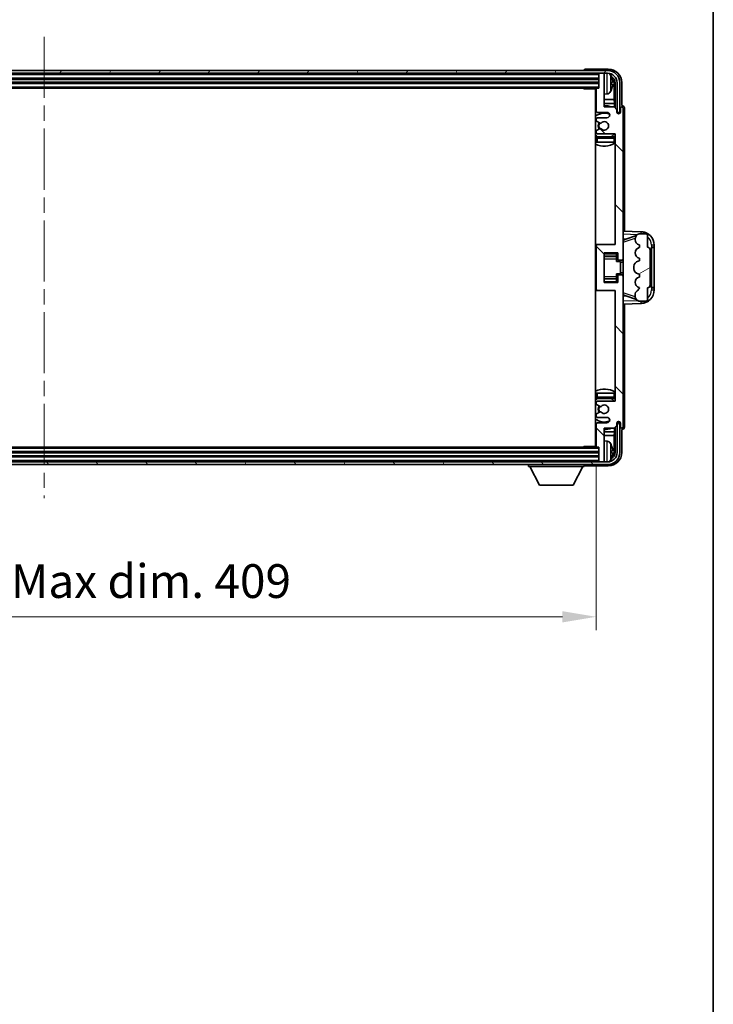
# Model space of a CAD drawing. Units: millimetres. Extents: x 0 to 11409, y 0 to 1405.
# Drawn here: x 3272 to 3529, y 771 to 1136 of the extents above; entities that cross this region are included whole.
import ezdxf

# ---------------------------------------------------------------- set-up
doc = ezdxf.new("R2010")
doc.units = ezdxf.units.MM
doc.header["$LTSCALE"] = 4
doc.linetypes.add('CHAIN', pattern=[0.3543, 0.2362, -0.0295, 0.0591, -0.0295])
doc.layers.get('Defpoints').update_dxf_attribs({"lineweight": 25})
for name, color, linetype, lineweight in [('Border (ISO)', 7, 'Continuous', 35), ('Centerline (ISO)', 131, 'Continuous', 18), ('Dimension (ISO)', 7, 'Continuous', 18), ('Hatch (ISO)', 1, 'Continuous', 18), ('Visible (ISO)', 7, 'Continuous', 35), ('Visible Narrow (ISO)', 7, 'Continuous', 25)]:
    doc.layers.add(name, color=color, linetype=linetype, lineweight=lineweight)
doc.styles.add('Note Text (TK)', font='txt')
doc.dimstyles.new('Default - Method 1b (TK)', dxfattribs={"dimscale": 4, "dimtxt": 2.5, "dimasz": 2.5, "dimexe": 1, "dimexo": 1.5, "dimgap": 1, "dimtad": 1, "dimtoh": 1, "dimrnd": 1e-08, "dimdsep": 46, "dimtxsty": 'Note Text (TK)', "dimcen": 0.09, "dimdle": 5, "dimclrd": 100, "dimclre": 100, "dimclrt": 7, "dimadec": 1, "dimazin": 1, "dimtfac": 1, "dimtmove": 0, "dimatfit": 3, "dimfxl": 1, "dimtolj": 1, "dimlwd": -1, "dimlwe": -1, "dimarcsym": 0})

# ---------------------------------------------------------------- blocks, each defined once
blk = doc.blocks.new('図面枠 tk図枠')
at = {"layer": 'Border (ISO)'}
blk.add_line((405.5, 289), (405.5, 8), dxfattribs=at)
blk = doc.blocks.new('*D232')
at = {"layer": 'Defpoints', "color": 0}
for p in [(3076.61, 977.49), (3485.61, 977.49), (3485.61, 914.29)]:
    blk.add_point(p, dxfattribs=at)
at = {"layer": 'Dimension (ISO)', "color": 100}
for p, q in [((3076.61, 969.99), (3076.61, 909.29)), ((3485.61, 969.99), (3485.61, 909.29)), ((3089.11, 914.29), (3473.11, 914.29))]:
    blk.add_line(p, q, dxfattribs=at)
for points in [[(3089.11, 916.38), (3089.11, 912.21), (3076.61, 914.29)], [(3473.11, 916.38), (3473.11, 912.21), (3485.61, 914.29)]]:
    blk.add_solid(points, dxfattribs=at)
at = {"layer": 'Dimension (ISO)', "color": 7, "insert": (3186.26, 927.53), "char_height": 12.5, "attachment_point": 4, "style": 'Note Text (TK)'}
blk.add_mtext('\\A1;\\fＭＳ Ｐゴシック|b0|i0;\\H12.5000;有効寸法 / Max dim. 409', dxfattribs=at)

msp = doc.modelspace()

# ---------------------------------------------------------------- hatches: boundary and pattern name
at = {"layer": 'Hatch (ISO)'}
h = msp.add_hatch(dxfattribs=at)
h.set_pattern_fill('ANSI31', color=256, scale=127, angle=14.999978, style=0)
h.set_pattern_definition([(60, (1501.5, -40), (-13.74815, 7.9375), [])])
edge = h.paths.add_edge_path()
edge.add_ellipse((3489.86, 1112.1941), major_axis=(0, 3.5), ratio=1, start_angle=270, end_angle=360)
edge.add_line((3489.86, 1115.6941), (3488.31, 1115.6941))
edge.add_line((3488.31, 1115.6941), (3486.91, 1115.6941))
edge.add_line((3486.91, 1115.6941), (3075.31, 1115.6941))
edge.add_line((3075.31, 1115.6941), (3073.91, 1115.6941))
edge.add_line((3073.91, 1115.6941), (3072.36, 1115.6941))
edge.add_ellipse((3072.36, 1112.1941), major_axis=(-3.5, 0), ratio=1, start_angle=270, end_angle=360)
edge.add_line((3068.86, 1112.1941), (3068.86, 1101.1941))
edge.add_line((3068.86, 1101.1941), (3067.86, 1101.1941))
edge.add_line((3067.86, 1101.1941), (3067.86, 1112.1941))
edge.add_ellipse((3072.36, 1112.1941), major_axis=(0, 4.5), ratio=1, start_angle=0, end_angle=90, ccw=False)
edge.add_line((3072.36, 1116.6941), (3489.86, 1116.6941))
edge.add_ellipse((3489.86, 1112.1941), major_axis=(4.5, 0), ratio=1, start_angle=0, end_angle=90, ccw=False)
edge.add_line((3494.36, 1112.1941), (3494.36, 1101.1941))
edge.add_line((3494.36, 1101.1941), (3493.36, 1101.1941))
edge.add_line((3493.36, 1101.1941), (3493.36, 1112.1941))
h = msp.add_hatch(dxfattribs=at)
h.set_pattern_fill('ANSI31', color=256, scale=127, angle=90.00021, style=0)
h.set_pattern_definition([(135.0002, (1501.5, -40), (-11.22528, -11.22536), [])])
edge = h.paths.add_edge_path()
edge.add_line((3492.26, 1103.1941), (3488.61, 1103.1941))
edge.add_line((3488.61, 1103.1941), (3488.61, 1115.3941))
edge.add_ellipse((3488.31, 1115.3941), major_axis=(0.3, 0), ratio=1, start_angle=0, end_angle=90)
edge.add_line((3488.31, 1115.6941), (3486.91, 1115.6941))
edge.add_ellipse((3486.91, 1115.3941), major_axis=(0, 0.3), ratio=1, start_angle=0, end_angle=90)
edge.add_line((3486.61, 1115.3941), (3486.61, 1110.1941))
edge.add_line((3486.61, 1110.1941), (3485.91, 1110.1941))
edge.add_ellipse((3485.91, 1109.8941), major_axis=(0, 0.3), ratio=1, start_angle=0, end_angle=90)
edge.add_line((3485.61, 1109.8941), (3485.61, 1101.6941))
edge.add_ellipse((3486.11, 1101.6941), major_axis=(-0.5, 0), ratio=1, start_angle=0, end_angle=90)
edge.add_line((3486.11, 1101.1941), (3489.61, 1101.1941))
edge.add_ellipse((3489.61, 1100.1941), major_axis=(0, 1), ratio=1, start_angle=180, end_angle=360, ccw=False)
edge.add_line((3489.61, 1099.1941), (3486.11, 1099.1941))
edge.add_ellipse((3486.11, 1098.6941), major_axis=(0, 0.5), ratio=1, start_angle=0, end_angle=90)
edge.add_line((3485.61, 1098.6941), (3485.61, 1098.1839))
edge.add_ellipse((3485.91, 1098.1839), major_axis=(-0.3, 0), ratio=1, start_angle=0, end_angle=60)
edge.add_line((3485.76, 1097.9241), (3487.0333, 1097.189))
edge.add_ellipse((3487.1833, 1097.4488), major_axis=(-0.15, -0.2598), ratio=1, start_angle=0, end_angle=78.671012)
edge.add_ellipse((3488.61, 1096.1941), major_axis=(-1.2015, 1.0566), ratio=1, start_angle=82.662386, end_angle=360, ccw=False)
edge.add_ellipse((3487.1834, 1094.9392), major_axis=(0.2253, 0.1981), ratio=1, start_angle=0, end_angle=77.981127)
edge.add_line((3487.0365, 1095.2008), (3485.7632, 1094.4858))
edge.add_ellipse((3485.91, 1094.2243), major_axis=(-0.1469, 0.2616), ratio=1, start_angle=0, end_angle=60.685474)
edge.add_line((3485.61, 1094.2243), (3485.61, 1093.6941))
edge.add_ellipse((3486.11, 1093.6941), major_axis=(-0.5, 0), ratio=1, start_angle=0, end_angle=90)
edge.add_line((3486.11, 1093.1941), (3492.61, 1093.1941))
edge.add_line((3492.61, 1093.1941), (3492.61, 1052.1941))
edge.add_line((3492.61, 1052.1941), (3486.11, 1052.1941))
edge.add_ellipse((3486.11, 1051.6941), major_axis=(0, 0.5), ratio=1, start_angle=0, end_angle=90)
edge.add_line((3485.61, 1051.6941), (3485.61, 1035.6941))
edge.add_ellipse((3486.11, 1035.6941), major_axis=(-0.5, 0), ratio=1, start_angle=0, end_angle=90)
edge.add_line((3486.11, 1035.1941), (3492.61, 1035.1941))
edge.add_line((3492.61, 1035.1941), (3492.61, 994.1941))
edge.add_line((3492.61, 994.1941), (3486.11, 994.1941))
edge.add_ellipse((3486.11, 993.6941), major_axis=(0, 0.5), ratio=1, start_angle=0, end_angle=90)
edge.add_line((3485.61, 993.6941), (3485.61, 993.1639))
edge.add_ellipse((3485.91, 993.1639), major_axis=(-0.3, 0), ratio=1, start_angle=0, end_angle=60.685474)
edge.add_line((3485.7632, 992.9023), (3487.0365, 992.1873))
edge.add_ellipse((3487.1834, 992.4489), major_axis=(-0.1469, -0.2616), ratio=1, start_angle=0, end_angle=77.981127)
edge.add_ellipse((3488.61, 991.1941), major_axis=(-1.2014, 1.0567), ratio=1, start_angle=82.662386, end_angle=360, ccw=False)
edge.add_ellipse((3487.1833, 989.9393), major_axis=(0.2253, 0.1981), ratio=1, start_angle=0, end_angle=78.671012)
edge.add_line((3487.0333, 990.1992), (3485.76, 989.4641))
edge.add_ellipse((3485.91, 989.2042), major_axis=(-0.15, 0.2598), ratio=1, start_angle=0, end_angle=60)
edge.add_line((3485.61, 989.2042), (3485.61, 988.6941))
edge.add_ellipse((3486.11, 988.6941), major_axis=(-0.5, 0), ratio=1, start_angle=0, end_angle=90)
edge.add_line((3486.11, 988.1941), (3489.61, 988.1941))
edge.add_ellipse((3489.61, 987.1941), major_axis=(0, 1), ratio=1, start_angle=180, end_angle=360, ccw=False)
edge.add_line((3489.61, 986.1941), (3486.11, 986.1941))
edge.add_ellipse((3486.11, 985.6941), major_axis=(0, 0.5), ratio=1, start_angle=0, end_angle=90)
edge.add_line((3485.61, 985.6941), (3485.61, 977.4941))
edge.add_ellipse((3485.91, 977.4941), major_axis=(-0.3, 0), ratio=1, start_angle=0, end_angle=90)
edge.add_line((3485.91, 977.1941), (3486.61, 977.1941))
edge.add_line((3486.61, 977.1941), (3486.61, 971.9941))
edge.add_ellipse((3486.91, 971.9941), major_axis=(-0.3, 0), ratio=1, start_angle=0, end_angle=90)
edge.add_line((3486.91, 971.6941), (3488.31, 971.6941))
edge.add_ellipse((3488.31, 971.9941), major_axis=(0, -0.3), ratio=1, start_angle=0, end_angle=90)
edge.add_line((3488.61, 971.9941), (3488.61, 984.1941))
edge.add_line((3488.61, 984.1941), (3492.26, 984.1941))
edge.add_line((3492.26, 984.1941), (3493.26, 985.1941))
edge.add_line((3493.26, 985.1941), (3493.26, 986.0941))
edge.add_ellipse((3493.935, 986.0144), major_axis=(-0.675, 0.0797), ratio=1, start_angle=193.465843, end_angle=360, ccw=False)
edge.add_line((3494.61, 986.0941), (3494.61, 984.6941))
edge.add_ellipse((3495.11, 984.6941), major_axis=(-0.5, 0), ratio=1, start_angle=0, end_angle=180)
edge.add_line((3495.61, 984.6941), (3495.61, 1040.4441))
edge.add_ellipse((3495.11, 1040.4441), major_axis=(0.5, 0), ratio=1, start_angle=0, end_angle=90)
edge.add_line((3495.11, 1040.9441), (3493.91, 1040.9441))
edge.add_ellipse((3493.91, 1040.6441), major_axis=(0, 0.3), ratio=1, start_angle=0, end_angle=90)
edge.add_line((3493.61, 1040.6441), (3493.61, 1038.1941))
edge.add_line((3493.61, 1038.1941), (3488.61, 1038.1941))
edge.add_line((3488.61, 1038.1941), (3488.61, 1049.1941))
edge.add_line((3488.61, 1049.1941), (3493.61, 1049.1941))
edge.add_line((3493.61, 1049.1941), (3493.61, 1046.7441))
edge.add_ellipse((3493.91, 1046.7441), major_axis=(-0.3, 0), ratio=1, start_angle=0, end_angle=90)
edge.add_line((3493.91, 1046.4441), (3495.11, 1046.4441))
edge.add_ellipse((3495.11, 1046.9441), major_axis=(0, -0.5), ratio=1, start_angle=0, end_angle=90)
edge.add_line((3495.61, 1046.9441), (3495.61, 1102.6941))
edge.add_ellipse((3495.11, 1102.6941), major_axis=(0.5, 0), ratio=1, start_angle=0, end_angle=180)
edge.add_line((3494.61, 1102.6941), (3494.61, 1101.2941))
edge.add_ellipse((3493.935, 1101.3738), major_axis=(0.675, -0.0797), ratio=1, start_angle=193.465843, end_angle=360, ccw=False)
edge.add_line((3493.26, 1101.2941), (3493.26, 1102.1941))
edge.add_line((3493.26, 1102.1941), (3492.26, 1103.1941))
h = msp.add_hatch(dxfattribs=at)
h.set_pattern_fill('ANSI31', color=256, scale=127, angle=-14.999978, style=0)
h.set_pattern_definition([(30, (1501.5, -40), (-7.9375, 13.74815), [])])
edge = h.paths.add_edge_path()
edge.add_ellipse((3504.61, 1050.2191), major_axis=(1, 0), ratio=1, start_angle=0, end_angle=90)
edge.add_line((3504.61, 1051.2191), (3504.61, 1055.6941))
edge.add_ellipse((3504.11, 1055.6941), major_axis=(0.5, 0), ratio=1, start_angle=0, end_angle=90)
edge.add_line((3504.11, 1056.1941), (3501.61, 1056.1941))
edge.add_line((3501.61, 1056.1941), (3501.525, 1056.1728))
edge.add_ellipse((3502.01, 1054.2325), major_axis=(-0.4851, 1.9403), ratio=1, start_angle=0, end_angle=75.963757)
edge.add_line((3500.01, 1054.2325), (3500.01, 1054.0556))
edge.add_ellipse((3502.01, 1054.0556), major_axis=(-2, 0), ratio=1, start_angle=0, end_angle=75.963757)
edge.add_line((3501.525, 1052.1153), (3501.61, 1052.0941))
edge.add_line((3501.61, 1052.0941), (3501.61, 1051.0941))
edge.add_line((3501.61, 1051.0941), (3501.5712, 1051.0844))
edge.add_ellipse((3502.0563, 1049.1441), major_axis=(-0.4851, 1.9403), ratio=1, start_angle=0, end_angle=151.927513)
edge.add_line((3501.5712, 1047.2038), (3501.61, 1047.1941))
edge.add_line((3501.61, 1047.1941), (3501.61, 1046.1941))
edge.add_line((3501.61, 1046.1941), (3501.125, 1046.0728))
edge.add_ellipse((3501.61, 1044.1325), major_axis=(-0.4851, 1.9403), ratio=1, start_angle=0, end_angle=75.963757)
edge.add_line((3499.61, 1044.1325), (3499.61, 1043.2556))
edge.add_ellipse((3501.61, 1043.2556), major_axis=(-2, 0), ratio=1, start_angle=0, end_angle=75.963757)
edge.add_line((3501.125, 1041.3153), (3501.61, 1041.1941))
edge.add_line((3501.61, 1041.1941), (3501.61, 1040.1941))
edge.add_line((3501.61, 1040.1941), (3501.5712, 1040.1844))
edge.add_ellipse((3502.0563, 1038.2441), major_axis=(-0.4851, 1.9403), ratio=1, start_angle=0, end_angle=151.927513)
edge.add_line((3501.5712, 1036.3038), (3501.61, 1036.2941))
edge.add_ellipse((3499.6601, 1036.7386), major_axis=(1.95, -0.4446), ratio=1, start_angle=318.82231, end_angle=360, ccw=False)
edge.add_ellipse((3502.01, 1033.5017), major_axis=(-1.175, 1.6185), ratio=1, start_angle=0, end_angle=54.020827)
edge.add_line((3500.01, 1033.5017), (3500.01, 1033.1714))
edge.add_ellipse((3502.01, 1033.1714), major_axis=(-2, 0), ratio=1, start_angle=0, end_angle=71.029592)
edge.add_line((3501.3599, 1031.2801), (3501.61, 1031.1941))
edge.add_line((3501.61, 1031.1941), (3504.11, 1031.1941))
edge.add_ellipse((3504.11, 1031.6941), major_axis=(0, -0.5), ratio=1, start_angle=0, end_angle=90)
edge.add_line((3504.61, 1031.6941), (3504.61, 1036.1691))
edge.add_ellipse((3504.61, 1037.1691), major_axis=(0, -1), ratio=1, start_angle=0, end_angle=90)
edge.add_line((3505.61, 1037.1691), (3505.61, 1050.2191))
h = msp.add_hatch(dxfattribs=at)
h.set_pattern_fill('ANSI31', color=256, scale=127, angle=75.000175, style=0)
h.set_pattern_definition([(120.0002, (1501.5, -40), (-13.74813, -7.93754), [])])
edge = h.paths.add_edge_path()
edge.add_ellipse((3072.36, 975.1941), major_axis=(0, -3.5), ratio=1, start_angle=270, end_angle=360)
edge.add_line((3072.36, 971.6941), (3073.91, 971.6941))
edge.add_line((3073.91, 971.6941), (3075.31, 971.6941))
edge.add_line((3075.31, 971.6941), (3486.91, 971.6941))
edge.add_line((3486.91, 971.6941), (3488.31, 971.6941))
edge.add_line((3488.31, 971.6941), (3489.86, 971.6941))
edge.add_ellipse((3489.86, 975.1941), major_axis=(3.5, 0), ratio=1, start_angle=270, end_angle=360)
edge.add_line((3493.36, 975.1941), (3493.36, 986.1941))
edge.add_line((3493.36, 986.1941), (3494.36, 986.1941))
edge.add_line((3494.36, 986.1941), (3494.36, 975.1941))
edge.add_ellipse((3489.86, 975.1941), major_axis=(0, -4.5), ratio=1, start_angle=0, end_angle=90, ccw=False)
edge.add_line((3489.86, 970.6941), (3072.36, 970.6941))
edge.add_ellipse((3072.36, 975.1941), major_axis=(-4.5, 0), ratio=1, start_angle=0, end_angle=90, ccw=False)
edge.add_line((3067.86, 975.1941), (3067.86, 986.1941))
edge.add_line((3067.86, 986.1941), (3068.86, 986.1941))
edge.add_line((3068.86, 986.1941), (3068.86, 975.1941))

# ---------------------------------------------------------------- linework, layer by layer
at = {"layer": 'Centerline (ISO)', "linetype": 'CHAIN', "ltscale": 23.990969}
msp.add_line((3281.11, 1129.1941), (3281.11, 958.1941), dxfattribs=at)
at = {"layer": 'Visible (ISO)'}
for p, q in [((3489.86, 1116.6941), (3072.36, 1116.6941)), ((3481.11, 1116.6944), (3481.11, 1116.6941)), ((3490.1131, 1117.1941), (3481.6097, 1117.1941)), ((3072.36, 1115.6941), (3489.86, 1115.6941)), ((3075.61, 1113.6941), (3486.61, 1113.6941)), ((3486.61, 1115.6941), (3486.61, 1115.3941)), ((3486.61, 1115.3941), (3486.61, 1110.1941)), ((3488.31, 1115.6941), (3486.91, 1115.6941)), ((3488.61, 1115.6941), (3488.61, 1115.3941)), ((3488.61, 1103.1941), (3488.61, 1115.3941)), ((3075.61, 1112.1941), (3486.61, 1112.1941)), ((3076.31, 1110.1941), (3485.91, 1110.1941)), ((3480.7895, 1110.1941), (3481.0396, 1109.9441)), ((3481.0396, 1110.1941), (3481.0396, 1109.9441)), ((3485.6142, 1109.9441), (3481.0396, 1109.9441)), ((3485.36, 1109.9441), (3485.36, 977.4441)), ((3485.61, 1109.8941), (3485.61, 1101.6941)), ((3486.61, 1110.1941), (3485.91, 1110.1941)), ((3491.3241, 1111.6617), (3491.3241, 1112.2264)), ((3492.2593, 1105.9153), (3492.2593, 1111.8449)), ((3492.6085, 1112.1941), (3492.6085, 1102.8456)), ((3493.36, 1112.1941), (3493.36, 1101.1941)), ((3494.36, 1101.1941), (3494.36, 1112.1941)), ((3495.11, 1103.6941), (3495.11, 1112.1971)), ((3485.61, 1105.9153), (3485.36, 1105.9153)), ((3489.669, 1108.0367), (3488.61, 1107.9441)), ((3492.2593, 1105.9153), (3488.61, 1105.9153)), ((3492.4514, 1104.5062), (3492.2593, 1105.9153)), ((3485.61, 1104.5062), (3485.36, 1104.5062)), ((3492.4514, 1104.5062), (3488.61, 1104.5062)), ((3492.26, 1103.1941), (3488.61, 1103.1941)), ((3493.26, 1102.1941), (3492.26, 1103.1941)), ((3492.4514, 1103.0027), (3492.4514, 1104.5062)), ((3493.26, 1101.2941), (3493.26, 1102.1941)), ((3494.61, 1102.6941), (3494.61, 1101.2941)), ((3495.1107, 1103.6941), (3495.11, 1103.6941)), ((3495.61, 1046.9441), (3495.61, 1102.6941)), ((3496.11, 1057.1766), (3496.11, 1102.6947)), ((3485.61, 1098.6941), (3485.61, 1098.1839)), ((3486.11, 1101.1941), (3489.61, 1101.1941)), ((3489.61, 1099.1941), (3486.11, 1099.1941)), ((3493.28, 1101.1925), (3493.4086, 1101.1925)), ((3493.3034, 1101.1227), (3493.3388, 1101.1227)), ((3493.36, 1101.1941), (3494.36, 1101.1941)), ((3493.5387, 1100.9228), (3493.5387, 1100.8216)), ((3493.6085, 1100.9927), (3493.6085, 1100.7776)), ((3485.76, 1097.9241), (3487.0333, 1097.189)), ((3487.0365, 1095.2008), (3485.7632, 1094.4858)), ((3485.61, 1094.2243), (3485.61, 1093.6941)), ((3485.61, 1091.6941), (3485.61, 1090.1941)), ((3486.11, 1093.1941), (3492.61, 1093.1941)), ((3492.11, 1092.1941), (3486.11, 1092.1941)), ((3492.61, 1093.1941), (3492.61, 1052.1941)), ((3486.11, 1090.1941), (3485.61, 1090.1941)), ((3492.11, 1090.1941), (3486.11, 1090.1941)), ((3492.61, 1090.1941), (3492.11, 1090.1941)), ((3502.2845, 1056.961), (3495.61, 1057.1941)), ((3496.1855, 1054.0591), (3500.5052, 1055.5498)), ((3501.61, 1056.1941), (3501.525, 1056.1728)), ((3504.11, 1056.1941), (3501.61, 1056.1941)), ((3504.61, 1051.2191), (3504.61, 1055.6941)), ((3486.11, 1052.1941), (3485.36, 1052.1941)), ((3485.61, 1051.6941), (3485.61, 1035.6941)), ((3492.61, 1052.1941), (3486.11, 1052.1941)), ((3495.61, 1054.1941), (3496.4879, 1054.1634)), ((3500.01, 1054.2325), (3500.01, 1054.0556)), ((3501.525, 1052.1153), (3501.61, 1052.0941)), ((3501.61, 1051.0941), (3501.5712, 1051.0844)), ((3501.61, 1052.0941), (3501.61, 1051.0941)), ((3506.11, 1051.1941), (3506.1449, 1051.1941)), ((3506.11, 1036.1941), (3506.11, 1051.1941)), ((3506.11, 1051.0941), (3507.11, 1051.0941)), ((3507.11, 1051.1941), (3506.1449, 1051.1941)), ((3507.11, 1051.1941), (3507.11, 1051.964)), ((3507.11, 1051.0941), (3507.11, 1051.1941)), ((3507.11, 1036.2941), (3507.11, 1051.0941)), ((3488.61, 1038.1941), (3488.61, 1049.1941)), ((3488.61, 1049.1941), (3493.61, 1049.1941)), ((3488.61, 1047.893), (3493.11, 1047.893)), ((3493.11, 1049.1941), (3493.11, 1048.8431)), ((3493.11, 1048.8431), (3493.11, 1047.893)), ((3493.11, 1047.8302), (3493.11, 1047.893)), ((3493.11, 1046.962), (3493.11, 1047.8302)), ((3493.61, 1049.1941), (3493.61, 1046.7441)), ((3501.5712, 1047.2038), (3501.61, 1047.1941)), ((3501.61, 1047.1941), (3501.61, 1046.1941)), ((3505.61, 1037.1691), (3505.61, 1050.2191)), ((3493.11, 1045.9941), (3493.11, 1046.962)), ((3493.11, 1045.9941), (3494.61, 1045.9941)), ((3493.91, 1046.4441), (3495.11, 1046.4441)), ((3494.61, 1041.3941), (3494.61, 1045.9941)), ((3495.61, 1045.6941), (3494.61, 1045.6941)), ((3495.61, 1040.4441), (3495.61, 1046.9441)), ((3499.61, 1044.1325), (3499.61, 1043.2556)), ((3501.61, 1046.1941), (3501.125, 1046.0728)), ((3493.11, 1041.3941), (3494.61, 1041.3941)), ((3493.11, 1040.4261), (3493.11, 1041.3941)), ((3493.11, 1039.558), (3493.11, 1040.4261)), ((3493.61, 1040.6441), (3493.61, 1038.1941)), ((3495.11, 1040.9441), (3493.91, 1040.9441)), ((3495.61, 1041.6941), (3494.61, 1041.6941)), ((3495.61, 984.6941), (3495.61, 1040.4441)), ((3501.125, 1041.3153), (3501.61, 1041.1941)), ((3501.61, 1040.1941), (3501.5712, 1040.1844)), ((3501.61, 1041.1941), (3501.61, 1040.1941)), ((3488.61, 1039.4951), (3493.11, 1039.4951)), ((3493.61, 1038.1941), (3488.61, 1038.1941)), ((3493.11, 1039.4951), (3493.11, 1039.558)), ((3493.11, 1039.4951), (3493.11, 1038.545)), ((3493.11, 1038.545), (3493.11, 1038.1941)), ((3501.5712, 1036.3038), (3501.61, 1036.2941)), ((3504.61, 1031.6941), (3504.61, 1036.1691)), ((3507.11, 1036.2941), (3506.11, 1036.2941)), ((3506.1449, 1036.1941), (3506.11, 1036.1941)), ((3506.1449, 1036.1941), (3507.11, 1036.1941)), ((3507.11, 1036.1941), (3507.11, 1036.2941)), ((3507.11, 1035.4241), (3507.11, 1036.1941)), ((3485.36, 1035.1941), (3486.11, 1035.1941)), ((3486.11, 1035.1941), (3492.61, 1035.1941)), ((3492.61, 1035.1941), (3492.61, 994.1941)), ((3496.4879, 1033.2247), (3495.61, 1033.1941)), ((3500.5254, 1031.8313), (3496.1855, 1033.3291)), ((3500.01, 1033.5017), (3500.01, 1033.1714)), ((3495.61, 1030.1941), (3502.2845, 1030.4271)), ((3496.11, 984.6935), (3496.11, 1030.2115)), ((3501.3599, 1031.2801), (3501.61, 1031.1941)), ((3501.61, 1031.1941), (3504.11, 1031.1941)), ((3485.61, 997.1941), (3486.11, 997.1941)), ((3485.61, 997.1941), (3485.61, 995.6941)), ((3486.11, 997.1941), (3492.11, 997.1941)), ((3492.11, 997.1941), (3492.61, 997.1941)), ((3485.61, 993.6941), (3485.61, 993.1639)), ((3485.7632, 992.9023), (3487.0365, 992.1873)), ((3486.11, 995.1941), (3492.11, 995.1941)), ((3492.61, 994.1941), (3486.11, 994.1941)), ((3485.61, 989.2042), (3485.61, 988.6941)), ((3487.0333, 990.1992), (3485.76, 989.4641)), ((3485.61, 985.6941), (3485.61, 977.4941)), ((3486.11, 988.1941), (3489.61, 988.1941)), ((3489.61, 986.1941), (3486.11, 986.1941)), ((3492.26, 984.1941), (3493.26, 985.1941)), ((3493.26, 985.1941), (3493.26, 986.0941)), ((3493.4086, 986.1956), (3493.28, 986.1956)), ((3493.3388, 986.2654), (3493.3034, 986.2654)), ((3494.36, 986.1941), (3493.36, 986.1941)), ((3493.36, 986.1941), (3493.36, 975.1941)), ((3493.5387, 986.5665), (3493.5387, 986.4653)), ((3493.6085, 986.6105), (3493.6085, 986.3955)), ((3494.36, 975.1941), (3494.36, 986.1941)), ((3494.61, 986.0941), (3494.61, 984.6941)), ((3485.36, 982.8819), (3485.61, 982.8819)), ((3485.36, 981.4728), (3485.61, 981.4728)), ((3488.61, 971.9941), (3488.61, 984.1941)), ((3488.61, 984.1941), (3492.26, 984.1941)), ((3488.61, 982.8819), (3492.4514, 982.8819)), ((3488.61, 981.4728), (3492.2593, 981.4728)), ((3492.4514, 982.8819), (3492.2593, 981.4728)), ((3492.2593, 975.5433), (3492.2593, 981.4728)), ((3492.4514, 982.8819), (3492.4514, 984.3854)), ((3492.6085, 984.5425), (3492.6085, 975.1941)), ((3495.11, 975.191), (3495.11, 983.6941)), ((3495.11, 983.6941), (3495.1107, 983.6941)), ((3489.669, 979.3514), (3488.61, 979.4441)), ((3486.61, 975.1941), (3075.61, 975.1941)), ((3485.91, 977.1941), (3076.31, 977.1941)), ((3480.7895, 977.1941), (3481.0396, 977.4441)), ((3481.0396, 977.4441), (3481.0396, 977.1941)), ((3485.6142, 977.4441), (3481.0396, 977.4441)), ((3485.91, 977.1941), (3486.61, 977.1941)), ((3486.61, 977.1941), (3486.61, 971.9941)), ((3491.3241, 975.1617), (3491.3241, 975.7264)), ((3489.86, 971.6941), (3072.36, 971.6941)), ((3072.36, 970.6941), (3489.86, 970.6941)), ((3486.61, 973.6941), (3075.61, 973.6941)), ((3460.51, 970.6941), (3460.51, 969.9941)), ((3481.11, 970.6941), (3481.11, 969.9941)), ((3486.61, 971.9941), (3486.61, 971.6941)), ((3486.91, 971.6941), (3488.31, 971.6941)), ((3488.61, 971.9941), (3488.61, 971.6941)), ((3460.51, 969.9941), (3481.11, 969.9941)), ((3464.56, 963.0941), (3461.01, 969.9941)), ((3477.06, 963.0941), (3480.61, 969.9941)), ((3481.6097, 970.1941), (3490.1131, 970.1941)), ((3464.56, 963.0941), (3477.06, 963.0941))]:
    msp.add_line(p, q, dxfattribs=at)
for centre, radius, start, end in [((3489.86, 1112.1941), 4.5, 0, 90), ((3486.91, 1115.3941), 0.3, 90, 180), ((3488.31, 1115.3941), 0.3, 0, 90), ((3489.86, 1112.1941), 3.5, 0, 90), ((3489.5295, 1114.2575), 1.6, 28.172734, 61.84933), ((3485.21, 1111.9441), 6.5, 20.039607, 28.172734), ((3491.1995, 1114.1287), 0.1246, 1.814826, 20.039607), ((3485.11, 1109.6941), 0.5, 300, 30), ((3485.91, 1109.8941), 0.3, 90, 180), ((3485.21, 1111.9441), 6.5, 331.827266, 339.960393), ((3491.1995, 1109.7594), 0.1246, 339.960393, 358.185174), ((3485.11, 1107.6941), 0.5, 300, 60), ((3489.5295, 1109.6306), 1.6, 275, 331.827266), ((3488.61, 1096.1941), 7.5, 113.578178, 115.679289), ((3488.61, 1096.1941), 7.5, 68.96053, 90), ((3495.11, 1102.6941), 0.5, 0, 180), ((3488.61, 1096.1941), 4.75, 65.863751, 133.173551), ((3486.11, 1101.6941), 0.5, 180, 270), ((3486.11, 1098.6941), 0.5, 90, 180), ((3485.91, 1098.1839), 0.3, 180, 240), ((3489.61, 1100.1941), 1, 270, 90), ((3493.935, 1101.3738), 0.6797, 186.732921, 353.267079), ((3485.91, 1094.2243), 0.3, 119.314526, 180), ((3488.61, 1096.1941), 2.25, 148.134623, 211.750824), ((3488.61, 1096.1941), 2, 147.901352, 212.055581), ((3487.1833, 1097.4488), 0.3, 240, 318.671012), ((3487.1834, 1094.9392), 0.3, 41.333399, 119.314526), ((3488.61, 1096.1941), 1.6, 221.333399, 138.671012), ((3488.61, 1096.1941), 4.75, 226.826449, 237.435299), ((3486.11, 1093.6941), 0.5, 180, 270), ((3486.11, 1091.6941), 0.5, 90, 180), ((3488.61, 1096.1941), 4.75, 302.636898, 320.833289), ((3492.11, 1091.6941), 0.5, 0, 90), ((3488.61, 1096.1941), 7.5, 244.320711, 302.230953), ((3502.01, 1054.2325), 2, 104.036243, 180), ((3502.11, 1051.964), 5, 0, 88), ((3504.11, 1055.6941), 0.5, 0, 90), ((3486.11, 1051.6941), 0.5, 90, 180), ((3502.01, 1054.0556), 2, 180, 255.963757), ((3502.0563, 1049.1441), 2, 104.036243, 255.963757), ((3504.61, 1050.2191), 1, 0, 90), ((3493.91, 1046.7441), 0.3, 180, 270), ((3495.11, 1046.9441), 0.5, 270, 0), ((3501.61, 1044.1325), 2, 104.036243, 180), ((3493.91, 1040.6441), 0.3, 90, 180), ((3495.11, 1040.4441), 0.5, 0, 90), ((3501.61, 1043.2556), 2, 180, 255.963757), ((3502.0563, 1038.2441), 2, 104.036243, 255.963757), ((3499.6601, 1036.7386), 2, 305.979173, 347.156863), ((3504.61, 1037.1691), 1, 270, 0), ((3486.11, 1035.6941), 0.5, 180, 270), ((3502.01, 1033.5017), 2, 125.979173, 180), ((3502.01, 1033.1714), 2, 180, 251.029592), ((3502.11, 1035.4241), 5, 272, 0), ((3504.11, 1031.6941), 0.5, 270, 0), ((3488.61, 991.1941), 7.5, 57.769047, 115.679289), ((3488.61, 991.1941), 4.75, 122.564701, 133.173551), ((3486.11, 995.6941), 0.5, 180, 270), ((3486.11, 993.6941), 0.5, 90, 180), ((3485.91, 993.1639), 0.3, 180, 240.685474), ((3488.61, 991.1941), 2.25, 148.249176, 211.865377), ((3488.61, 991.1941), 1.6, 221.328988, 138.666601), ((3488.61, 991.1941), 4.75, 39.166711, 57.363102), ((3492.11, 995.6941), 0.5, 270, 0), ((3485.91, 989.2042), 0.3, 120, 180), ((3486.11, 988.6941), 0.5, 180, 270), ((3488.61, 991.1941), 2, 147.944419, 212.098648), ((3487.1833, 989.9393), 0.3, 41.328988, 120), ((3487.1834, 992.4489), 0.3, 240.685474, 318.666601), ((3488.61, 991.1941), 4.75, 226.826449, 294.136249), ((3486.11, 985.6941), 0.5, 90, 180), ((3489.61, 987.1941), 1, 270, 90), ((3493.935, 986.0144), 0.6797, 6.732921, 173.267079), ((3488.61, 991.1941), 7.5, 244.320711, 246.421822), ((3488.61, 991.1941), 7.5, 270, 291.03947), ((3495.11, 984.6941), 0.5, 180, 0), ((3485.11, 979.6941), 0.5, 300, 60), ((3485.11, 977.6941), 0.5, 330, 60), ((3489.5295, 977.7575), 1.6, 28.172734, 85), ((3485.21, 975.4441), 6.5, 20.039607, 28.172734), ((3485.91, 977.4941), 0.3, 180, 270), ((3489.86, 975.1941), 4.5, 270, 0), ((3489.86, 975.1941), 3.5, 270, 0), ((3491.1995, 977.6287), 0.1246, 1.814826, 20.039607), ((3486.91, 971.9941), 0.3, 180, 270), ((3488.31, 971.9941), 0.3, 270, 0), ((3489.5295, 973.1306), 1.6, 298.15067, 331.827266), ((3485.21, 975.4441), 6.5, 331.827266, 339.960393), ((3491.1995, 973.2594), 0.1246, 339.960393, 358.185174)]:
    msp.add_arc(centre, radius, start, end, dxfattribs=at)
for centre, major_axis, ratio, start_param, end_param in [((3481.6104, 1116.6938), (-0.354, 0.354), 0.99878277, 5.49839613, 7.06797448), ((3490.107, 1112.191), (3.5398, 3.5398), 0.99878277, 5.49839613, 7.06797448), ((3490.107, 1112.191), (1.7699, 1.7699), 0.99878277, 5.49839613, 6.61101961), ((3485.2223, 1111.9369), (-3.2829, -5.6083), 0.99488747, 2.20774935, 2.44673364), ((3489.7578, 1111.8418), (1.7699, 1.7699), 0.99878277, 5.49839613, 6.31586897), ((3485.2223, 1111.8044), (6.4737, 0.5671), 0.05101764, 5.93460274, 6.17358703), ((3485.2223, 1112.0837), (6.4737, -0.5671), 0.05101764, 0.10959827, 0.34858257), ((3485.2223, 1111.9512), (3.2829, -5.6083), 0.99488747, 0.69485901, 0.93384331), ((3495.1094, 1102.6935), (0.708, 0.708), 0.99878277, 5.49839613, 7.06797448), ((3493.3386, 1100.9226), (0.1416, 0.1416), 0.99878277, 5.49839613, 7.06797448), ((3493.4084, 1100.9924), (0.1416, 0.1416), 0.99878277, 5.49839613, 7.06797448), ((3496.61, 1053.1477), (-0.844, 0.6015), 0.89174475, 5.71699644, 6.84937417), ((3496.61, 1034.2404), (-0.844, -0.6015), 0.89174475, 5.71699644, 6.84937417), ((3493.3386, 986.4656), (0.1416, -0.1416), 0.99878277, 5.49839613, 7.06797448), ((3493.4084, 986.3957), (0.1416, -0.1416), 0.99878277, 5.49839613, 7.06797448), ((3495.1094, 984.6947), (0.708, -0.708), 0.99878277, 5.49839613, 7.06797448), ((3490.107, 975.1971), (3.5398, -3.5398), 0.99878277, 5.49839613, 7.06797448), ((3490.107, 975.1971), (1.7699, -1.7699), 0.99878277, 5.955351, 7.06797448), ((3485.2223, 975.4369), (-3.2829, -5.6083), 0.99488747, 2.20774935, 2.44673364), ((3485.2223, 975.3044), (6.4737, 0.5671), 0.05101764, 5.93460274, 6.17358703), ((3485.2223, 975.5837), (6.4737, -0.5671), 0.05101764, 0.10959827, 0.34858257), ((3485.2223, 975.4512), (3.2829, -5.6083), 0.99488747, 0.69485901, 0.93384331), ((3489.7578, 975.5463), (1.7699, -1.7699), 0.99878277, 6.25050164, 7.06797448), ((3481.6104, 970.6944), (-0.354, -0.354), 0.99878277, 5.49839613, 7.06797448)]:
    msp.add_ellipse(centre, major_axis=major_axis, ratio=ratio, start_param=start_param, end_param=end_param, dxfattribs=at)
for points, knots in [([(3491.6603, 1112.6468), (3491.6647, 1112.6054), (3491.6683, 1112.5616), (3491.673, 1112.4819), (3491.6739, 1112.446), (3491.6733, 1112.3901), (3491.6716, 1112.3664), (3491.6664, 1112.3404), (3491.6636, 1112.3339), (3491.6603, 1112.332)], [0, 0, 0, 0, 0.0125039067, 0.0125039067, 0.0250078135, 0.0250078135, 0.0375277995, 0.0375277995, 0.0466766392, 0.0466766392, 0.0466766392, 0.0466766392]), ([(3491.6603, 1111.5561), (3491.6647, 1111.5536), (3491.6683, 1111.5428), (3491.673, 1111.5045), (3491.6739, 1111.4771), (3491.6733, 1111.4152), (3491.6716, 1111.3767), (3491.6664, 1111.3046), (3491.6636, 1111.2726), (3491.6603, 1111.2414)], [0, 0, 0, 0, 0.0124997785, 0.0124997785, 0.0249995571, 0.0249995571, 0.0375236714, 0.0375236714, 0.0466766062, 0.0466766062, 0.0466766062, 0.0466766062]), ([(3502.2845, 1056.961), (3502.3099, 1056.9601), (3502.3352, 1056.959), (3502.5391, 1056.9488), (3502.717, 1056.9303), (3502.9518, 1056.893), (3503.0103, 1056.8827), (3503.3336, 1056.8195), (3503.5964, 1056.7459), (3504.0763, 1056.5675), (3504.2974, 1056.4668), (3504.658, 1056.2697), (3504.8038, 1056.1799), (3505.0478, 1056.0121), (3505.1498, 1055.9359), (3505.2951, 1055.8188), (3505.3434, 1055.7784), (3505.4122, 1055.7186), (3505.4348, 1055.6986), (3505.4784, 1055.6593), (3505.4989, 1055.6405), (3505.5198, 1055.621)], [0, 0, 0, 0, 0.007734348, 0.007734348, 0.062383961, 0.062383961, 0.080578005, 0.080578005, 0.16325619, 0.16325619, 0.235395077, 0.235395077, 0.286657754, 0.286657754, 0.325588593, 0.325588593, 0.34586157, 0.34586157, 0.356225213, 0.356225213, 0.366678878, 0.366678878, 0.366678878, 0.366678878]), ([(3505.5198, 1031.7672), (3505.4981, 1031.7469), (3505.4765, 1031.7271), (3505.4316, 1031.6867), (3505.4085, 1031.6663), (3505.3384, 1031.6055), (3505.2896, 1031.5648), (3505.1424, 1031.4466), (3505.0393, 1031.3699), (3504.782, 1031.1938), (3504.6229, 1031.0973), (3504.23, 1030.8882), (3503.9898, 1030.7837), (3503.5129, 1030.6186), (3503.2742, 1030.5553), (3502.7867, 1030.4638), (3502.5347, 1030.4359), (3502.2845, 1030.4271)], [0, 0, 0, 0, 0.010324666, 0.010324666, 0.020594432, 0.020594432, 0.040813568, 0.040813568, 0.07993168, 0.07993168, 0.135515863, 0.135515863, 0.213475131, 0.213475131, 0.288233113, 0.288233113, 0.364668473, 0.364668473, 0.364668473, 0.364668473]), ([(3491.6603, 976.1468), (3491.6647, 976.1054), (3491.6683, 976.0616), (3491.673, 975.9819), (3491.6739, 975.946), (3491.6733, 975.8901), (3491.6716, 975.8664), (3491.6664, 975.8404), (3491.6636, 975.8339), (3491.6603, 975.832)], [0, 0, 0, 0, 0.0125039067, 0.0125039067, 0.0250078135, 0.0250078135, 0.0375277995, 0.0375277995, 0.0466766392, 0.0466766392, 0.0466766392, 0.0466766392]), ([(3491.6603, 975.0561), (3491.6647, 975.0536), (3491.6683, 975.0428), (3491.673, 975.0045), (3491.6739, 974.9771), (3491.6733, 974.9152), (3491.6716, 974.8767), (3491.6664, 974.8046), (3491.6636, 974.7726), (3491.6603, 974.7414)], [0, 0, 0, 0, 0.0124997785, 0.0124997785, 0.0249995571, 0.0249995571, 0.0375236714, 0.0375236714, 0.0466766062, 0.0466766062, 0.0466766062, 0.0466766062])]:
    msp.add_open_spline(points, degree=3, knots=knots, dxfattribs=at)
at = {"layer": 'Visible Narrow (ISO)'}
for p, q in [((3075.61, 1115.1941), (3486.61, 1115.1941)), ((3075.61, 1113.9941), (3486.61, 1113.9941)), ((3075.61, 1113.3941), (3486.61, 1113.3941)), ((3489.669, 1108.0367), (3489.669, 1115.6941)), ((3490.94, 1115.0129), (3490.94, 1108.8752)), ((3491.3165, 1114.1537), (3491.3165, 1114.1714)), ((3075.61, 1112.4941), (3486.61, 1112.4941)), ((3075.61, 1111.8941), (3486.61, 1111.8941)), ((3075.61, 1110.6941), (3486.61, 1110.6941)), ((3491.3165, 1111.6635), (3491.3165, 1112.2246)), ((3491.3165, 1109.7167), (3491.3165, 1109.7345)), ((3492.6085, 1112.1941), (3492.2593, 1111.8449)), ((3493.4086, 1101.1925), (3493.3388, 1101.1227)), ((3493.5387, 1100.9228), (3493.6085, 1100.9927)), ((3485.61, 1091.6941), (3486.11, 1091.6941)), ((3486.11, 1091.6941), (3486.11, 1092.1941)), ((3486.11, 1090.1941), (3486.11, 1091.6941)), ((3486.11, 1091.6941), (3492.11, 1091.6941)), ((3492.11, 1092.1941), (3492.11, 1091.6941)), ((3492.11, 1091.6941), (3492.61, 1091.6941)), ((3492.11, 1091.6941), (3492.11, 1090.1941)), ((3495.61, 1056.1947), (3501.081, 1056.0036)), ((3495.61, 1053.0631), (3500.0428, 1054.5928)), ((3507.11, 1051.964), (3506.1449, 1051.964)), ((3506.1449, 1051.964), (3506.1449, 1051.1941)), ((3488.61, 1048.8431), (3493.11, 1048.8431)), ((3488.61, 1047.8302), (3493.11, 1047.8302)), ((3488.61, 1046.962), (3493.11, 1046.962)), ((3488.61, 1040.4261), (3493.11, 1040.4261)), ((3488.61, 1039.558), (3493.11, 1039.558)), ((3488.61, 1038.545), (3493.11, 1038.545)), ((3506.1449, 1036.1941), (3506.1449, 1035.4241)), ((3500.0459, 1032.7942), (3495.61, 1034.3251)), ((3506.1449, 1035.4241), (3507.11, 1035.4241)), ((3501.1098, 1031.3855), (3495.61, 1031.1935)), ((3486.11, 995.6941), (3486.11, 997.1941)), ((3492.11, 997.1941), (3492.11, 995.6941)), ((3486.11, 995.6941), (3485.61, 995.6941)), ((3492.11, 995.6941), (3486.11, 995.6941)), ((3486.11, 995.1941), (3486.11, 995.6941)), ((3492.61, 995.6941), (3492.11, 995.6941)), ((3492.11, 995.6941), (3492.11, 995.1941)), ((3493.3388, 986.2654), (3493.4086, 986.1956)), ((3493.6085, 986.3955), (3493.5387, 986.4653)), ((3489.669, 971.6941), (3489.669, 979.3514)), ((3490.94, 978.5129), (3490.94, 972.3752)), ((3486.61, 976.6941), (3075.61, 976.6941)), ((3486.61, 975.4941), (3075.61, 975.4941)), ((3486.61, 974.8941), (3075.61, 974.8941)), ((3491.3165, 977.6537), (3491.3165, 977.6714)), ((3491.3165, 975.1635), (3491.3165, 975.7246)), ((3492.2593, 975.5433), (3492.6085, 975.1941)), ((3486.61, 973.9941), (3075.61, 973.9941)), ((3486.61, 973.3941), (3075.61, 973.3941)), ((3486.61, 972.1941), (3075.61, 972.1941)), ((3491.3165, 973.2167), (3491.3165, 973.2345))]:
    msp.add_line(p, q, dxfattribs=at)
for centre, start, end in [((3502.1449, 1051.964), 0, 51.955368), ((3502.1449, 1035.4241), 308.044632, 0)]:
    msp.add_arc(centre, 4, start, end, dxfattribs=at)
for centre, major_axis, start_param, end_param in [((3502.2496, 1055.9616), (0.0349, 0.9994), 4.94836836, 6.28318531), ((3502.2496, 1031.4265), (0.0349, -0.9994), 0, 1.33481695)]:
    msp.add_ellipse(centre, major_axis=major_axis, ratio=0.03487826, start_param=start_param, end_param=end_param, dxfattribs=at)

# ---------------------------------------------------------------- block references
at = {"xscale": 5, "yscale": 5, "zscale": 5}
msp.add_blockref('図面枠 tk図枠', (1501.5, -40), dxfattribs=at)

# ---------------------------------------------------------------- dimensions: what is measured, and where the dimension line sits
at = {"layer": 'Dimension (ISO)', "color": 100}
dim = msp.add_linear_dim(base=(3485.61, 914.2941), p1=(3076.61, 977.4941), p2=(3485.61, 977.4941), text='\\fＭＳ Ｐゴシック|b0|i0;\\H12.5000;有効寸法 / Max dim. <>', dimstyle='Default - Method 1b (TK)', override={"dimscale": 0, "dimtxt": 12.5, "dimasz": 12.5, "dimexe": 5, "dimexo": 7.5, "dimgap": 5, "dimtoh": 0, "dimdec": 2, "dimcen": 0.45, "dimtol": 0, "dimlim": 0, "dimtp": 0, "dimtm": 0, "dimtdec": 2, "dimtix": 0, "dimtofl": 0, "dimtmove": 0, "dimatfit": 1}, dxfattribs=at)
dim.commit()
dim.dimension.update_dxf_attribs({"geometry": '*D232', "text_midpoint": (3281.11, 914.2941), "dimtype": 160})

doc.saveas('drawing.dxf')
